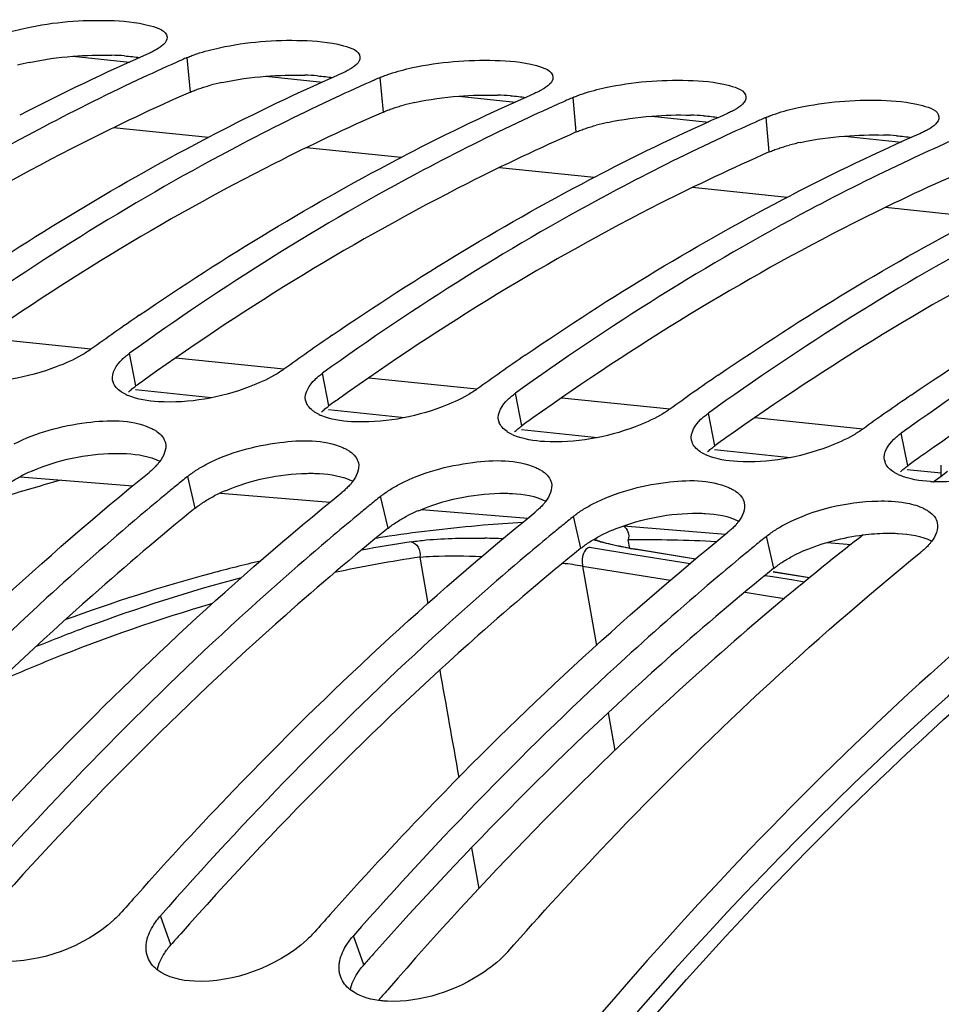
# Model space of a CAD drawing. Units: millimetres. Extents: x 0 to 594, y -24 to 420.
# Drawn here: x 205 to 210, y 88 to 93 of the extents above; entities that cross this region are included whole.
import ezdxf

# ---------------------------------------------------------------- set-up
doc = ezdxf.new("R2010")
doc.units = ezdxf.units.MM
doc.header["$LTSCALE"] = 32.67
doc.layers.get('0').update_dxf_attribs({"linetype": 'CONTINUOUS'})
for name, color, linetype in [('7_ALL_FEATURES', 7, 'CONTINUOUS'), ('AXES', 7, 'CONTINUOUS'), ('SOLIDES', 7, 'CONTINUOUS')]:
    doc.layers.add(name, color=color, linetype=linetype)

msp = doc.modelspace()

# ---------------------------------------------------------------- linework, layer by layer
at = {"color": 9, "linetype": 'CONTINUOUS'}
for p, q in [((205.597301, 92.519557), (205.581039, 92.700066)), ((206.604763, 92.415328), (206.588502, 92.595836)), ((207.612225, 92.311099), (207.595964, 92.491607)), ((208.619687, 92.206869), (208.603426, 92.387378)), ((205.312607, 90.98472), (205.279227, 91.155355)), ((206.32007, 90.880491), (206.28669, 91.051126)), ((207.327532, 90.776262), (207.294152, 90.946897)), ((208.334994, 90.672033), (208.301614, 90.842668)), ((209.342456, 90.567804), (209.309076, 90.738439)), ((205.62183, 90.346287), (205.583252, 90.512946)), ((206.629292, 90.242058), (206.590714, 90.408716)), ((207.636754, 90.137829), (207.598176, 90.304487)), ((208.644216, 90.0336), (208.605638, 90.200258)), ((207.682007, 90.14235), (207.922328, 90.103816)), ((207.892463, 90.136854), (207.883678, 90.180605)), ((206.795424, 90.0913), (206.837833, 89.849452)), ((207.926582, 90.130357), (207.921629, 90.131171)), ((207.922328, 90.103816), (208.207412, 90.058097)), ((208.233746, 90.079914), (207.926582, 90.130357)), ((207.645334, 90.044324), (207.717368, 89.630449)), ((207.645334, 90.044324), (208.104143, 89.970741)), ((208.598135, 89.99542), (208.637088, 89.989171)), ((208.637088, 89.989171), (208.746269, 89.971653)), ((208.828355, 89.982257), (208.640842, 90.013055)), ((208.746269, 89.971653), (208.804313, 89.96234)), ((208.493051, 89.90835), (208.620829, 89.887847)), ((208.620829, 89.887847), (208.69921, 89.87527)), ((207.779137, 89.278194), (207.813853, 89.081334)), ((207.065168, 88.573042), (207.103654, 88.360466)), ((205.495962, 88.066974), (205.441448, 88.218217)), ((206.503425, 87.962745), (206.44891, 88.113988))]:
    msp.add_line(p, q, dxfattribs=at)
at = {"color": 7, "linetype": 'CONTINUOUS'}
for p, q in [((207.71419, 90.180302), (207.705424, 90.1837)), ((207.921738, 90.131817), (207.904901, 90.134664)), ((208.234399, 90.080456), (207.921738, 90.131817)), ((208.829002, 89.982791), (208.640944, 90.013682))]:
    msp.add_line(p, q, dxfattribs=at)
msp.add_lwpolyline([(207.904901, 90.134664), (207.886723, 90.137881), (207.869324, 90.141102), (207.852721, 90.144319), (207.836948, 90.147518), (207.822002, 90.150693), (207.807874, 90.153836), (207.79459, 90.156934), (207.782133, 90.159981), (207.770486, 90.16297), (207.75967, 90.165886), (207.749655, 90.168726), (207.740418, 90.171482), (207.731974, 90.174138), (207.72429, 90.17669), (207.717337, 90.179131), (207.71419, 90.180302)], dxfattribs=at)
for centre, radius, start, end in [((210.0995, 81.992147), 11.721107, 113.7463459, 117.3960154), ((210.21204, 82.165828), 11.507234, 114.0281939, 115.1604382), ((210.150065, 82.30394), 11.355854, 113.7251581, 114.0263411), ((211.106962, 81.887918), 11.721107, 113.7463459, 117.3960154), ((211.219502, 82.061599), 11.507234, 114.0281939, 115.1604382), ((211.157527, 82.199711), 11.355854, 113.7251581, 114.0263411), ((212.114424, 81.783689), 11.721107, 113.7463459, 117.3960154), ((212.226964, 81.95737), 11.507234, 114.0281939, 115.1604382), ((212.164989, 82.095482), 11.355854, 113.7251581, 114.0263411), ((213.121886, 81.67946), 11.721107, 113.7463459, 117.3960154), ((213.234426, 81.85314), 11.507234, 114.0281939, 115.1604382), ((213.172451, 81.991253), 11.355854, 113.7251581, 114.0263411), ((214.129348, 81.57523), 11.721107, 113.7463459, 117.3960154), ((214.241889, 81.748911), 11.507234, 114.0281939, 115.1604382), ((213.396633, 79.613138), 14.244583, 124.4886616, 125.1163173), ((213.514896, 79.444951), 14.450187, 125.1162761, 125.7238348), ((214.404095, 79.508909), 14.244583, 124.4886616, 125.1163173), ((214.522358, 79.340722), 14.450187, 125.1162761, 125.7238348), ((215.411557, 79.40468), 14.244583, 124.4886616, 125.1163173), ((205.261922, 91.02796), 0.071996, 191.569269, 199.942116), ((215.52982, 79.236493), 14.450187, 125.1162761, 125.7238348), ((216.419019, 79.300451), 14.244583, 124.4886616, 125.1163173), ((205.374676, 91.174568), 0.260304, 244.455006, 246.779652), ((206.269384, 90.923731), 0.071996, 191.569269, 199.942116), ((216.537282, 79.132263), 14.450187, 125.1162761, 125.7238348), ((217.426481, 79.196222), 14.244583, 124.4886616, 125.1163173), ((206.382139, 91.070338), 0.260304, 244.455006, 246.779652), ((207.276846, 90.819502), 0.071996, 191.569269, 199.942116), ((217.544744, 79.028034), 14.450187, 125.1162761, 125.7238348), ((207.389601, 90.966109), 0.260304, 244.455006, 246.779652), ((208.284308, 90.715272), 0.071996, 191.569269, 199.942116), ((208.397063, 90.86188), 0.260304, 244.455006, 246.779652), ((209.29177, 90.611043), 0.071996, 191.569269, 199.942116), ((215.584899, 78.191845), 15.869546, 129.0679462, 129.343557), ((209.404525, 90.757651), 0.260304, 244.455006, 246.779652), ((215.652693, 78.109124), 15.976497, 129.3435102, 129.5770682), ((209.506627, 91.280004), 0.795652, 266.709574, 268.048334), ((215.770626, 77.966795), 16.161337, 129.5778429, 130.2146572), ((216.592361, 78.087615), 15.869546, 129.0679462, 129.343557), ((216.660155, 78.004895), 15.976497, 129.3435102, 129.5770682), ((216.778088, 77.862566), 16.161337, 129.5778429, 130.2146572), ((217.599823, 77.983386), 15.869546, 129.0679462, 129.343557), ((217.667617, 77.900666), 15.976497, 129.3435102, 129.5770682), ((217.78555, 77.758336), 16.161337, 129.5778429, 130.2146572), ((218.607286, 77.879157), 15.869546, 129.0679462, 129.343557), ((218.675079, 77.796437), 15.976497, 129.3435102, 129.5770682), ((218.793012, 77.654107), 16.161337, 129.5778429, 130.2146572), ((220.571929, 74.728579), 20.435326, 138.2789886, 138.6136058), ((221.579391, 74.62435), 20.435326, 138.2789886, 138.6136058)]:
    msp.add_arc(centre, radius, start, end, dxfattribs=at)
at = {"color": 3, "linetype": 'CONTINUOUS'}
for centre, radius, start, end in [((205.146106, 91.267041), 1.445492, 85.740972, 88.376561), ((205.017727, 91.451997), 1.249861, 102.140977, 104.991929), ((206.153569, 91.162812), 1.445492, 85.740972, 88.376561), ((206.025189, 91.347768), 1.249861, 102.140977, 104.991929), ((207.161031, 91.058583), 1.445492, 85.740972, 88.376561), ((207.032652, 91.243539), 1.249861, 102.140977, 104.991929), ((208.168493, 90.954353), 1.445492, 85.740972, 88.376561), ((208.040114, 91.13931), 1.249861, 102.140977, 104.991929), ((209.175955, 90.850124), 1.445492, 85.740972, 88.376561), ((209.047576, 91.035081), 1.249861, 102.140977, 104.991929), ((213.718859, 79.296206), 14.397446, 125.4403517, 125.7232771), ((214.726322, 79.191977), 14.397446, 125.4403517, 125.7232771), ((215.733784, 79.087748), 14.397446, 125.4403517, 125.7232771), ((216.741246, 78.983519), 14.397446, 125.4403517, 125.7232771), ((217.685107, 78.968702), 14.28772, 125.0647443, 125.4404691), ((217.748708, 78.879289), 14.397446, 125.4403517, 125.7232771), ((205.122188, 89.725845), 0.887815, 113.163189, 117.335581), ((206.12965, 89.621616), 0.887815, 113.163189, 117.335581), ((207.137113, 89.517387), 0.887815, 113.163189, 117.335581), ((208.144575, 89.413158), 0.887815, 113.163189, 117.335581), ((209.152037, 89.308928), 0.887815, 113.163189, 117.335581), ((220.739818, 74.634068), 20.317926, 138.3977185, 138.6134539), ((221.74728, 74.529839), 20.317926, 138.3977185, 138.6134539)]:
    msp.add_arc(centre, radius, start, end, dxfattribs=at)
at = {"color": 9, "linetype": 'CONTINUOUS'}
for centre, radius, start, end in [((207.053299, 86.160806), 4.029567, 87.499216, 88.83556), ((207.972545, 82.1682), 8.095629, 98.6868436, 100.5494448), ((207.967148, 82.619291), 7.561775, 87.1424078, 90.632466), ((208.023113, 82.061538), 8.123072, 98.6927666, 101.8860993), ((207.923453, 90.111177), 0.020076, 80.739714, 95.213079), ((207.005419, 85.746995), 4.344712, 81.530313, 82.917777), ((207.714042, 90.064029), 0.071486, 192.195505, 195.999639), ((480.352442, 137.896803), 277.702681, 190.03623568, 190.15367446)]:
    msp.add_arc(centre, radius, start, end, dxfattribs=at)
at = {"color": 7, "linetype": 'CONTINUOUS'}
for points, knots in [([(204.623426, 92.823412), (204.662428, 92.836587), (204.84221, 92.882585), (205.029274, 92.897527), (205.173307, 92.893347)], [0, 0, 0, 0, 0.22221461, 1, 1, 1, 1]), ([(205.173307, 92.893347), (205.245922, 92.89124), (205.33722, 92.88558), (205.472549, 92.841281), (205.475408, 92.806603)], [0, 0, 0, 0, 0.67614343, 1, 1, 1, 1]), ([(205.630888, 92.719183), (205.66989, 92.732358), (205.849673, 92.778355), (206.036737, 92.793297), (206.180769, 92.789118)], [0, 0, 0, 0, 0.22221461, 1, 1, 1, 1]), ([(206.180769, 92.789118), (206.253385, 92.787011), (206.344682, 92.781351), (206.480011, 92.737052), (206.482871, 92.702374)], [0, 0, 0, 0, 0.67614343, 1, 1, 1, 1]), ([(205.419605, 92.741041), (205.413468, 92.737464), (205.400284, 92.730393), (205.38673, 92.724068), (205.379547, 92.720911)], [0, 0, 0, 0, 0.47514932, 1, 1, 1, 1]), ([(205.581039, 92.700066), (205.588882, 92.703512), (205.605375, 92.71023), (205.62214, 92.716227), (205.630888, 92.719183)], [0, 0, 0, 0, 0.48125846, 1, 1, 1, 1]), ([(206.63835, 92.614953), (206.677352, 92.628129), (206.857135, 92.674126), (207.044199, 92.689068), (207.188231, 92.684889)], [0, 0, 0, 0, 0.22221461, 1, 1, 1, 1]), ([(207.188231, 92.684889), (207.260847, 92.682782), (207.352144, 92.677122), (207.487473, 92.632823), (207.490333, 92.598145)], [0, 0, 0, 0, 0.67614343, 1, 1, 1, 1]), ([(206.427068, 92.636812), (206.420931, 92.633235), (206.407746, 92.626164), (206.394192, 92.619839), (206.387009, 92.616682)], [0, 0, 0, 0, 0.47514932, 1, 1, 1, 1]), ([(206.588502, 92.595836), (206.596344, 92.599283), (206.612837, 92.606001), (206.629602, 92.611998), (206.63835, 92.614953)], [0, 0, 0, 0, 0.48125846, 1, 1, 1, 1]), ([(205.319689, 92.581265), (205.144266, 92.498872), (204.431433, 92.142079), (203.753957, 91.715965), (203.264303, 91.363814)], [0, 0, 0, 0, 0.24319, 1, 1, 1, 1]), ([(207.645812, 92.510724), (207.684815, 92.523899), (207.864597, 92.569897), (208.051661, 92.584839), (208.195693, 92.58066)], [0, 0, 0, 0, 0.22221461, 1, 1, 1, 1]), ([(208.195693, 92.58066), (208.268309, 92.578552), (208.359607, 92.572892), (208.494935, 92.528594), (208.497795, 92.493916)], [0, 0, 0, 0, 0.67614343, 1, 1, 1, 1]), ([(207.43453, 92.532583), (207.428393, 92.529006), (207.415208, 92.521935), (207.401655, 92.51561), (207.394471, 92.512453)], [0, 0, 0, 0, 0.47514932, 1, 1, 1, 1]), ([(207.595964, 92.491607), (207.603806, 92.495054), (207.620299, 92.501772), (207.637064, 92.507769), (207.645812, 92.510724)], [0, 0, 0, 0, 0.48125846, 1, 1, 1, 1]), ([(206.327151, 92.477035), (206.151728, 92.394643), (205.438896, 92.03785), (204.761419, 91.611736), (204.271765, 91.259584)], [0, 0, 0, 0, 0.24319, 1, 1, 1, 1]), ([(208.653274, 92.406495), (208.692277, 92.41967), (208.872059, 92.465668), (209.059123, 92.48061), (209.203155, 92.47643)], [0, 0, 0, 0, 0.22221461, 1, 1, 1, 1]), ([(209.203155, 92.47643), (209.275771, 92.474323), (209.367069, 92.468663), (209.502398, 92.424365), (209.505257, 92.389687)], [0, 0, 0, 0, 0.67614343, 1, 1, 1, 1]), ([(208.441992, 92.428354), (208.435855, 92.424776), (208.42267, 92.417706), (208.409117, 92.411381), (208.401933, 92.408224)], [0, 0, 0, 0, 0.47514932, 1, 1, 1, 1]), ([(208.603426, 92.387378), (208.611268, 92.390825), (208.627761, 92.397543), (208.644526, 92.40354), (208.653274, 92.406495)], [0, 0, 0, 0, 0.48125846, 1, 1, 1, 1]), ([(207.334613, 92.372806), (207.15919, 92.290414), (206.446358, 91.933621), (205.768881, 91.507507), (205.279227, 91.155355)], [0, 0, 0, 0, 0.24319, 1, 1, 1, 1]), ([(209.449454, 92.324125), (209.443317, 92.320547), (209.430133, 92.313476), (209.416579, 92.307152), (209.409396, 92.303995)], [0, 0, 0, 0, 0.47514932, 1, 1, 1, 1]), ([(208.342075, 92.268577), (208.166652, 92.186185), (207.45382, 91.829392), (206.776343, 91.403278), (206.28669, 91.051126)], [0, 0, 0, 0, 0.24319, 1, 1, 1, 1]), ([(209.349537, 92.164348), (209.174114, 92.081955), (208.461282, 91.725163), (207.783806, 91.299049), (207.294152, 90.946897)], [0, 0, 0, 0, 0.24319, 1, 1, 1, 1]), ([(210.357, 92.060119), (210.181577, 91.977726), (209.468744, 91.620933), (208.791268, 91.194819), (208.301614, 90.842668)], [0, 0, 0, 0, 0.24319, 1, 1, 1, 1]), ([(211.364462, 91.95589), (211.189039, 91.873497), (210.476206, 91.516704), (209.79873, 91.09059), (209.309076, 90.738439)], [0, 0, 0, 0, 0.24319, 1, 1, 1, 1]), ([(205.077735, 91.176201), (205.070233, 91.170806), (205.054407, 91.160147), (205.038063, 91.150309), (205.029535, 91.145425)], [0, 0, 0, 0, 0.48460338, 1, 1, 1, 1]), ([(205.029535, 91.145425), (204.987392, 91.12129), (204.79648, 91.03663), (204.583357, 90.9976), (204.423648, 91.00681)], [0, 0, 0, 0, 0.23287947, 1, 1, 1, 1]), ([(205.240817, 91.123566), (205.246573, 91.129133), (205.259021, 91.14019), (205.272227, 91.150321), (205.279227, 91.155355)], [0, 0, 0, 0, 0.48150949, 1, 1, 1, 1]), ([(206.085197, 91.071972), (206.077695, 91.066576), (206.06187, 91.055918), (206.045525, 91.04608), (206.036997, 91.041196)], [0, 0, 0, 0, 0.48460338, 1, 1, 1, 1]), ([(206.036997, 91.041196), (205.994854, 91.01706), (205.803942, 90.9324), (205.590819, 90.893371), (205.43111, 90.902581)], [0, 0, 0, 0, 0.23287947, 1, 1, 1, 1]), ([(206.248279, 91.019337), (206.254035, 91.024904), (206.266483, 91.035961), (206.279689, 91.046092), (206.28669, 91.051126)], [0, 0, 0, 0, 0.48150949, 1, 1, 1, 1]), ([(205.235653, 90.95493), (205.226127, 90.961406), (205.209385, 90.975315), (205.197649, 90.994008), (205.194243, 91.003404)], [0, 0, 0, 0, 0.53540421, 1, 1, 1, 1]), ([(207.092659, 90.967743), (207.085157, 90.962347), (207.069332, 90.951688), (207.052988, 90.941851), (207.044459, 90.936967)], [0, 0, 0, 0, 0.48460338, 1, 1, 1, 1]), ([(205.262428, 90.939709), (205.257652, 90.941994), (205.248523, 90.946727), (205.23977, 90.952131), (205.235653, 90.95493)], [0, 0, 0, 0, 0.51539131, 1, 1, 1, 1]), ([(207.044459, 90.936967), (207.002317, 90.912831), (206.811405, 90.828171), (206.598282, 90.789142), (206.438572, 90.798352)], [0, 0, 0, 0, 0.23287947, 1, 1, 1, 1]), ([(207.255742, 90.915108), (207.261498, 90.920675), (207.273946, 90.931732), (207.287151, 90.941862), (207.294152, 90.946897)], [0, 0, 0, 0, 0.48150949, 1, 1, 1, 1]), ([(206.243115, 90.850701), (206.233589, 90.857177), (206.216848, 90.871086), (206.205112, 90.889778), (206.201705, 90.899175)], [0, 0, 0, 0, 0.53540421, 1, 1, 1, 1]), ([(208.100121, 90.863514), (208.092619, 90.858118), (208.076794, 90.847459), (208.06045, 90.837622), (208.051921, 90.832737)], [0, 0, 0, 0, 0.48460338, 1, 1, 1, 1]), ([(204.676997, 90.681909), (204.794022, 90.742661), (205.029426, 90.804906), (205.285057, 90.81102), (205.386137, 90.766936)], [0, 0, 0, 0, 0.54456315, 1, 1, 1, 1]), ([(206.26989, 90.83548), (206.265114, 90.837765), (206.255985, 90.842498), (206.247232, 90.847902), (206.243115, 90.850701)], [0, 0, 0, 0, 0.51539131, 1, 1, 1, 1]), ([(208.051921, 90.832737), (208.009779, 90.808602), (207.818867, 90.723942), (207.605744, 90.684913), (207.446035, 90.694122)], [0, 0, 0, 0, 0.23287947, 1, 1, 1, 1]), ([(208.263204, 90.810879), (208.26896, 90.816446), (208.281408, 90.827502), (208.294614, 90.837633), (208.301614, 90.842668)], [0, 0, 0, 0, 0.48150949, 1, 1, 1, 1]), ([(205.386137, 90.766936), (205.392745, 90.764054), (205.405258, 90.757993), (205.417137, 90.750748), (205.42262, 90.746941)], [0, 0, 0, 0, 0.51925688, 1, 1, 1, 1]), ([(207.250577, 90.746472), (207.241051, 90.752947), (207.22431, 90.766857), (207.212574, 90.785549), (207.209167, 90.794946)], [0, 0, 0, 0, 0.53540421, 1, 1, 1, 1]), ([(209.107584, 90.759284), (209.100082, 90.753889), (209.084256, 90.74323), (209.067912, 90.733393), (209.059383, 90.728508)], [0, 0, 0, 0, 0.48460338, 1, 1, 1, 1]), ([(205.42262, 90.746941), (205.433655, 90.739279), (205.452983, 90.722392), (205.464518, 90.69897), (205.467067, 90.687493)], [0, 0, 0, 0, 0.5332993, 1, 1, 1, 1]), ([(205.684459, 90.57768), (205.801484, 90.638432), (206.036889, 90.700677), (206.292519, 90.70679), (206.393599, 90.662707)], [0, 0, 0, 0, 0.54456315, 1, 1, 1, 1]), ([(207.277353, 90.731251), (207.272576, 90.733536), (207.263447, 90.738269), (207.254694, 90.743673), (207.250577, 90.746472)], [0, 0, 0, 0, 0.51539131, 1, 1, 1, 1]), ([(209.059383, 90.728508), (209.017241, 90.704373), (208.826329, 90.619713), (208.613206, 90.580684), (208.453497, 90.589893)], [0, 0, 0, 0, 0.23287947, 1, 1, 1, 1]), ([(209.270666, 90.70665), (209.276422, 90.712217), (209.28887, 90.723273), (209.302076, 90.733404), (209.309076, 90.738439)], [0, 0, 0, 0, 0.48150949, 1, 1, 1, 1]), ([(206.393599, 90.662707), (206.400207, 90.659825), (206.41272, 90.653764), (206.424599, 90.646518), (206.430082, 90.642712)], [0, 0, 0, 0, 0.51925688, 1, 1, 1, 1]), ([(208.258039, 90.642243), (208.248513, 90.648718), (208.231772, 90.662627), (208.220036, 90.68132), (208.216629, 90.690717)], [0, 0, 0, 0, 0.53540421, 1, 1, 1, 1]), ([(210.115046, 90.655055), (210.075747, 90.626792), (209.878309, 90.524857), (209.652143, 90.478903), (209.47953, 90.484814)], [0, 0, 0, 0, 0.21891577, 1, 1, 1, 1]), ([(206.430082, 90.642712), (206.441117, 90.63505), (206.460445, 90.618163), (206.47198, 90.594741), (206.474529, 90.583264)], [0, 0, 0, 0, 0.5332993, 1, 1, 1, 1]), ([(206.691921, 90.473451), (206.808947, 90.534203), (207.044351, 90.596448), (207.299981, 90.602561), (207.401061, 90.558478)], [0, 0, 0, 0, 0.54456315, 1, 1, 1, 1]), ([(208.284815, 90.627022), (208.280038, 90.629307), (208.270909, 90.63404), (208.262157, 90.639444), (208.258039, 90.642243)], [0, 0, 0, 0, 0.51539131, 1, 1, 1, 1]), ([(205.419491, 90.56876), (205.413855, 90.562697), (205.401657, 90.550604), (205.388654, 90.539388), (205.381759, 90.533791)], [0, 0, 0, 0, 0.48244408, 1, 1, 1, 1]), ([(205.438176, 90.5911), (205.43535, 90.587297), (205.429318, 90.579678), (205.422878, 90.572402), (205.419491, 90.56876)], [0, 0, 0, 0, 0.487858, 1, 1, 1, 1]), ([(205.583252, 90.512946), (205.590602, 90.518912), (205.606144, 90.530674), (205.622327, 90.541529), (205.630774, 90.546901)], [0, 0, 0, 0, 0.48604335, 1, 1, 1, 1]), ([(205.630774, 90.546901), (205.639299, 90.552322), (205.656984, 90.562964), (205.675113, 90.572828), (205.684459, 90.57768)], [0, 0, 0, 0, 0.48963637, 1, 1, 1, 1]), ([(207.401061, 90.558478), (207.40767, 90.555596), (207.420183, 90.549535), (207.432061, 90.542289), (207.437544, 90.538483)], [0, 0, 0, 0, 0.51925688, 1, 1, 1, 1]), ([(209.265501, 90.538014), (209.255976, 90.544489), (209.239234, 90.558398), (209.227498, 90.577091), (209.224091, 90.586487)], [0, 0, 0, 0, 0.53540421, 1, 1, 1, 1]), ([(203.304196, 88.536831), (203.469223, 88.721916), (204.121864, 89.427495), (204.828062, 90.084331), (205.381759, 90.533791)], [0, 0, 0, 0, 0.25800055, 1, 1, 1, 1]), ([(207.437544, 90.538483), (207.448579, 90.530821), (207.467907, 90.513934), (207.479442, 90.490512), (207.481991, 90.479035)], [0, 0, 0, 0, 0.5332993, 1, 1, 1, 1]), ([(207.699383, 90.369222), (207.816409, 90.429974), (208.051813, 90.492218), (208.307443, 90.498332), (208.408524, 90.454249)], [0, 0, 0, 0, 0.54456315, 1, 1, 1, 1]), ([(209.292277, 90.522792), (209.2875, 90.525078), (209.278372, 90.529811), (209.269619, 90.535215), (209.265501, 90.538014)], [0, 0, 0, 0, 0.51539131, 1, 1, 1, 1]), ([(206.426954, 90.46453), (206.421317, 90.458468), (206.409119, 90.446375), (206.396116, 90.435159), (206.389222, 90.429562)], [0, 0, 0, 0, 0.48244408, 1, 1, 1, 1]), ([(206.445638, 90.486871), (206.442813, 90.483068), (206.43678, 90.475449), (206.43034, 90.468173), (206.426954, 90.46453)], [0, 0, 0, 0, 0.487858, 1, 1, 1, 1]), ([(206.590714, 90.408716), (206.598064, 90.414683), (206.613606, 90.426445), (206.629789, 90.4373), (206.638236, 90.442672)], [0, 0, 0, 0, 0.48604335, 1, 1, 1, 1]), ([(206.638236, 90.442672), (206.646761, 90.448093), (206.664446, 90.458735), (206.682575, 90.468599), (206.691921, 90.473451)], [0, 0, 0, 0, 0.48963637, 1, 1, 1, 1]), ([(208.408524, 90.454249), (208.415132, 90.451367), (208.427645, 90.445306), (208.439523, 90.43806), (208.445006, 90.434253)], [0, 0, 0, 0, 0.51925688, 1, 1, 1, 1]), ([(204.311658, 88.432602), (204.476685, 88.617687), (205.129326, 89.323266), (205.835525, 89.980102), (206.389222, 90.429562)], [0, 0, 0, 0, 0.25800055, 1, 1, 1, 1]), ([(208.445006, 90.434253), (208.456042, 90.426592), (208.475369, 90.409705), (208.486904, 90.386283), (208.489453, 90.374806)], [0, 0, 0, 0, 0.5332993, 1, 1, 1, 1]), ([(207.434416, 90.360301), (207.428779, 90.354239), (207.416581, 90.342146), (207.403579, 90.33093), (207.396684, 90.325333)], [0, 0, 0, 0, 0.48244408, 1, 1, 1, 1]), ([(207.4531, 90.382642), (207.450275, 90.378839), (207.444242, 90.37122), (207.437803, 90.363944), (207.434416, 90.360301)], [0, 0, 0, 0, 0.487858, 1, 1, 1, 1]), ([(207.598176, 90.304487), (207.605526, 90.310454), (207.621068, 90.322216), (207.637251, 90.333071), (207.645698, 90.338443)], [0, 0, 0, 0, 0.48604335, 1, 1, 1, 1]), ([(207.645698, 90.338443), (207.654223, 90.343863), (207.671909, 90.354506), (207.690038, 90.36437), (207.699383, 90.369222)], [0, 0, 0, 0, 0.48963637, 1, 1, 1, 1]), ([(208.706846, 90.264993), (208.852907, 90.340818), (209.069292, 90.391941), (209.282538, 90.383195), (209.329863, 90.374811)], [0, 0, 0, 0, 0.77396734, 1, 1, 1, 1]), ([(209.415986, 90.350019), (209.422594, 90.347137), (209.435107, 90.341077), (209.446986, 90.333831), (209.452468, 90.330024)], [0, 0, 0, 0, 0.51925688, 1, 1, 1, 1]), ([(205.336009, 90.308091), (205.170214, 90.167915), (204.499075, 89.577094), (203.874045, 88.934526), (203.426524, 88.426675)], [0, 0, 0, 0, 0.2428517, 1, 1, 1, 1]), ([(205.31912, 88.328373), (205.484148, 88.513457), (206.136788, 89.219036), (206.842987, 89.875873), (207.396684, 90.325333)], [0, 0, 0, 0, 0.25800055, 1, 1, 1, 1]), ([(209.452468, 90.330024), (209.463504, 90.322362), (209.482831, 90.305475), (209.494366, 90.282054), (209.496915, 90.270577)], [0, 0, 0, 0, 0.5332993, 1, 1, 1, 1]), ([(208.441878, 90.256072), (208.436241, 90.25001), (208.424043, 90.237917), (208.411041, 90.226701), (208.404146, 90.221104)], [0, 0, 0, 0, 0.48244408, 1, 1, 1, 1]), ([(208.460563, 90.278413), (208.457737, 90.274609), (208.451705, 90.266991), (208.445265, 90.259715), (208.441878, 90.256072)], [0, 0, 0, 0, 0.487858, 1, 1, 1, 1]), ([(208.65316, 90.234213), (208.661685, 90.239634), (208.679371, 90.250277), (208.6975, 90.260141), (208.706846, 90.264993)], [0, 0, 0, 0, 0.48963637, 1, 1, 1, 1]), ([(210.347228, 90.227308), (209.698626, 89.720809), (207.011922, 87.251411), (205.0505, 84.074834), (203.871783, 81.519408)], [0, 0, 0, 0, 0.22626126, 1, 1, 1, 1]), ([(206.343471, 90.203862), (206.177676, 90.063686), (205.506537, 89.472865), (204.881507, 88.830297), (204.433986, 88.322446)], [0, 0, 0, 0, 0.2428517, 1, 1, 1, 1]), ([(206.326582, 88.224144), (206.49161, 88.409228), (207.14425, 89.114807), (207.850449, 89.771643), (208.404146, 90.221104)], [0, 0, 0, 0, 0.25800055, 1, 1, 1, 1]), ([(208.605638, 90.200258), (208.612988, 90.206224), (208.62853, 90.217987), (208.644713, 90.228842), (208.65316, 90.234213)], [0, 0, 0, 0, 0.48604335, 1, 1, 1, 1]), ([(209.44934, 90.151843), (209.443703, 90.145781), (209.431505, 90.133688), (209.418503, 90.122472), (209.411608, 90.116875)], [0, 0, 0, 0, 0.48244408, 1, 1, 1, 1]), ([(209.468025, 90.174183), (209.465199, 90.17038), (209.459167, 90.162761), (209.452727, 90.155485), (209.44934, 90.151843)], [0, 0, 0, 0, 0.487858, 1, 1, 1, 1]), ([(207.350933, 90.099633), (207.185138, 89.959457), (206.513999, 89.368636), (205.888969, 88.726068), (205.441448, 88.218217)], [0, 0, 0, 0, 0.2428517, 1, 1, 1, 1]), ([(207.25488, 88.030604), (207.425803, 88.224569), (208.101556, 88.962861), (208.835263, 89.64903), (209.411608, 90.116875)], [0, 0, 0, 0, 0.25830658, 1, 1, 1, 1]), ([(208.358396, 89.995403), (208.192601, 89.855228), (207.521462, 89.264407), (206.896431, 88.621839), (206.44891, 88.113988)], [0, 0, 0, 0, 0.2428517, 1, 1, 1, 1]), ([(205.239956, 88.239063), (205.233174, 88.231366), (205.218774, 88.216096), (205.203508, 88.201698), (205.195525, 88.194552)], [0, 0, 0, 0, 0.48911381, 1, 1, 1, 1]), ([(205.406807, 88.172693), (205.411846, 88.180514), (205.422849, 88.196131), (205.434983, 88.210881), (205.441448, 88.218217)], [0, 0, 0, 0, 0.48755415, 1, 1, 1, 1]), ([(206.247418, 88.134834), (206.240636, 88.127137), (206.226237, 88.111867), (206.21097, 88.097469), (206.202987, 88.090323)], [0, 0, 0, 0, 0.48911381, 1, 1, 1, 1]), ([(205.366184, 88.045043), (205.365918, 88.051871), (205.366314, 88.065849), (205.368411, 88.079665), (205.369858, 88.086623)], [0, 0, 0, 0, 0.49022382, 1, 1, 1, 1]), ([(206.414269, 88.068464), (206.419309, 88.076285), (206.430311, 88.091901), (206.442445, 88.106651), (206.44891, 88.113988)], [0, 0, 0, 0, 0.48755415, 1, 1, 1, 1]), ([(205.374662, 88.001869), (205.372115, 88.008698), (205.368128, 88.022939), (205.366474, 88.037624), (205.366184, 88.045043)], [0, 0, 0, 0, 0.49539892, 1, 1, 1, 1]), ([(207.25488, 88.030604), (207.219336, 87.990269), (207.039972, 87.844276), (206.802148, 87.764735), (206.625854, 87.771987)], [0, 0, 0, 0, 0.23353764, 1, 1, 1, 1]), ([(206.373647, 87.940814), (206.37338, 87.947642), (206.373776, 87.96162), (206.375873, 87.975436), (206.37732, 87.982393)], [0, 0, 0, 0, 0.49022382, 1, 1, 1, 1]), ([(206.382124, 87.897639), (206.379577, 87.904469), (206.37559, 87.91871), (206.373936, 87.933395), (206.373647, 87.940814)], [0, 0, 0, 0, 0.49539892, 1, 1, 1, 1]), ([(206.625854, 87.771987), (206.61798, 87.772311), (206.602492, 87.773279), (206.587066, 87.774978), (206.579504, 87.776007)], [0, 0, 0, 0, 0.50804466, 1, 1, 1, 1])]:
    msp.add_open_spline(points, degree=3, knots=knots, dxfattribs=at)
for points in [[(205.475408, 92.806603), (205.477767, 92.778002), (205.444399, 92.755494), (205.419605, 92.741041)], [(206.482871, 92.702374), (206.485229, 92.673773), (206.451861, 92.651265), (206.427068, 92.636812)], [(207.490333, 92.598145), (207.492691, 92.569544), (207.459323, 92.547036), (207.43453, 92.532583)], [(208.497795, 92.493916), (208.500153, 92.465315), (208.466785, 92.442807), (208.441992, 92.428354)], [(209.505257, 92.389687), (209.507616, 92.361085), (209.474247, 92.338577), (209.449454, 92.324125)], [(204.323273, 91.458298), (204.769035, 91.764522), (205.233388, 92.045795), (205.713635, 92.294472)], [(205.330735, 91.354069), (205.776497, 91.660293), (206.24085, 91.941566), (206.721097, 92.190243)], [(206.338197, 91.249839), (206.783959, 91.556064), (207.248313, 91.837336), (207.728559, 92.086013)], [(207.34566, 91.14561), (207.791421, 91.451835), (208.255775, 91.733107), (208.736021, 91.981784)], [(208.353122, 91.041381), (208.798883, 91.347606), (209.263237, 91.628878), (209.743483, 91.877555)], [(209.360584, 90.937152), (209.806346, 91.243377), (210.270699, 91.524649), (210.750946, 91.773326)], [(205.191388, 91.013521), (205.183327, 91.052917), (205.211912, 91.09561), (205.240817, 91.123566)], [(206.19885, 90.909292), (206.190789, 90.948688), (206.219375, 90.991381), (206.248279, 91.019337)], [(205.43111, 90.902581), (205.377065, 90.905697), (205.321788, 90.913988), (205.272047, 90.935349)], [(207.206313, 90.805063), (207.198251, 90.844458), (207.226837, 90.887152), (207.255742, 90.915108)], [(206.438572, 90.798352), (206.384528, 90.801468), (206.329251, 90.809758), (206.279509, 90.83112)], [(208.213775, 90.700833), (208.205713, 90.740229), (208.234299, 90.782923), (208.263204, 90.810879)], [(207.446035, 90.694122), (207.39199, 90.697239), (207.336713, 90.705529), (207.286971, 90.726891)], [(209.221237, 90.596604), (209.213175, 90.636), (209.241761, 90.678694), (209.270666, 90.70665)], [(205.467067, 90.687493), (205.474339, 90.654748), (205.45818, 90.618026), (205.438176, 90.5911)], [(208.453497, 90.589893), (208.399452, 90.59301), (208.344175, 90.6013), (208.294433, 90.622662)], [(206.474529, 90.583264), (206.481801, 90.550519), (206.465642, 90.513797), (206.445638, 90.486871)], [(209.460959, 90.485664), (209.406914, 90.488781), (209.351637, 90.497071), (209.301896, 90.518433)], [(207.481991, 90.479035), (207.489263, 90.44629), (207.473104, 90.409567), (207.4531, 90.382642)], [(208.489453, 90.374806), (208.496726, 90.342061), (208.480566, 90.305338), (208.460563, 90.278413)], [(209.329863, 90.374811), (209.359279, 90.369601), (209.388603, 90.361962), (209.415986, 90.350019)], [(209.496915, 90.270577), (209.504188, 90.237831), (209.488029, 90.201109), (209.468025, 90.174183)], [(205.195525, 88.194552), (205.040902, 88.056141), (204.818278, 87.971916), (204.61093, 87.980445)], [(205.369858, 88.086623), (205.376215, 88.117191), (205.389895, 88.146448), (205.406807, 88.172693)], [(206.202987, 88.090323), (206.048364, 87.951912), (205.82574, 87.867687), (205.618392, 87.876216)], [(206.37732, 87.982393), (206.383678, 88.012961), (206.397357, 88.042219), (206.414269, 88.068464)], [(205.424654, 87.936227), (205.403013, 87.953201), (205.384272, 87.976098), (205.374662, 88.001869)], [(205.618392, 87.876216), (205.550843, 87.878995), (205.477849, 87.894503), (205.424654, 87.936227)], [(206.432116, 87.831998), (206.410475, 87.848972), (206.391734, 87.871869), (206.382124, 87.897639)], [(206.579504, 87.776007), (206.527429, 87.783095), (206.473468, 87.799564), (206.432116, 87.831998)]]:
    msp.add_open_spline(points, degree=3, dxfattribs=at)
at = {"color": 3, "linetype": 'CONTINUOUS'}
for points in [[(204.754859, 92.673903), (204.830112, 92.690168), (204.906747, 92.700598), (204.983502, 92.706615)], [(204.983502, 92.706615), (205.05117, 92.711921), (205.119212, 92.713937), (205.187058, 92.711953)], [(205.762321, 92.569673), (205.837574, 92.585939), (205.914209, 92.596369), (205.990964, 92.602386)], [(205.990964, 92.602386), (206.058632, 92.607692), (206.126674, 92.609708), (206.19452, 92.607723)], [(206.769784, 92.465444), (206.845036, 92.481709), (206.921671, 92.49214), (206.998426, 92.498157)], [(206.998426, 92.498157), (207.066094, 92.503462), (207.134136, 92.505479), (207.201982, 92.503494)], [(208.005888, 92.393928), (208.073556, 92.399233), (208.141598, 92.401249), (208.209445, 92.399265)], [(207.777246, 92.361215), (207.852498, 92.37748), (207.929134, 92.38791), (208.005888, 92.393928)], [(209.01335, 92.289699), (209.081018, 92.295004), (209.14906, 92.29702), (209.216907, 92.295036)], [(208.784708, 92.256986), (208.859961, 92.273251), (208.936596, 92.283681), (209.01335, 92.289699)], [(204.772965, 90.542092), (204.905893, 90.599137), (205.052697, 90.630062), (205.197321, 90.632854)], [(205.263394, 90.631704), (205.323013, 90.628285), (205.384905, 90.618921), (205.437993, 90.591575)], [(205.780427, 90.437862), (205.913355, 90.494907), (206.060159, 90.525833), (206.204783, 90.528625)], [(206.270856, 90.527475), (206.330475, 90.524055), (206.392367, 90.514692), (206.445455, 90.487346)], [(206.78789, 90.333633), (206.920817, 90.390678), (207.067621, 90.421604), (207.212245, 90.424396)], [(207.278319, 90.423246), (207.337938, 90.419826), (207.39983, 90.410463), (207.452917, 90.383117)], [(207.795352, 90.229404), (207.92828, 90.286449), (208.075083, 90.317375), (208.219707, 90.320167)], [(208.285781, 90.319017), (208.3454, 90.315597), (208.407292, 90.306234), (208.460379, 90.278888)], [(208.802814, 90.125175), (208.90016, 90.16695), (209.004762, 90.193825), (209.10985, 90.207162)], [(209.10985, 90.207162), (209.148754, 90.212099), (209.187961, 90.215181), (209.227169, 90.215937)], [(209.293243, 90.214787), (209.352862, 90.211368), (209.414754, 90.202005), (209.467841, 90.174658)], [(205.425229, 87.936487), (205.431432, 87.966849), (205.444969, 87.995926), (205.461742, 88.021983)], [(206.432691, 87.832258), (206.438894, 87.86262), (206.452431, 87.891697), (206.469204, 87.917754)]]:
    msp.add_open_spline(points, degree=3, dxfattribs=at)
for points, knots in [([(205.253457, 92.708541), (205.267257, 92.707499), (205.293822, 92.705053), (205.320273, 92.701561), (205.33295, 92.699583)], [0, 0, 0, 0, 0.51892063, 1, 1, 1, 1]), ([(206.260919, 92.604312), (206.27472, 92.60327), (206.301284, 92.600824), (206.327735, 92.597332), (206.340412, 92.595353)], [0, 0, 0, 0, 0.51892063, 1, 1, 1, 1]), ([(205.64658, 92.538449), (205.655453, 92.541444), (205.673804, 92.547268), (205.692327, 92.552519), (205.701872, 92.555087)], [0, 0, 0, 0, 0.48650099, 1, 1, 1, 1]), ([(205.597301, 92.519557), (205.405783, 92.435387), (204.626192, 92.06651), (203.887506, 91.613183), (203.355503, 91.234546)], [0, 0, 0, 0, 0.24263683, 1, 1, 1, 1]), ([(205.597301, 92.519557), (205.605052, 92.522964), (205.621356, 92.529603), (205.63793, 92.535529), (205.64658, 92.538449)], [0, 0, 0, 0, 0.48118612, 1, 1, 1, 1]), ([(207.268381, 92.500083), (207.282182, 92.49904), (207.308747, 92.496595), (207.335197, 92.493103), (207.347875, 92.491124)], [0, 0, 0, 0, 0.51892063, 1, 1, 1, 1]), ([(206.654042, 92.43422), (206.662915, 92.437215), (206.681267, 92.443038), (206.699789, 92.44829), (206.709334, 92.450857)], [0, 0, 0, 0, 0.48650099, 1, 1, 1, 1]), ([(206.604763, 92.415328), (206.413245, 92.331157), (205.633654, 91.962281), (204.894968, 91.508953), (204.362965, 91.130317)], [0, 0, 0, 0, 0.24263683, 1, 1, 1, 1]), ([(206.604763, 92.415328), (206.612514, 92.418734), (206.628819, 92.425374), (206.645392, 92.4313), (206.654042, 92.43422)], [0, 0, 0, 0, 0.48118612, 1, 1, 1, 1]), ([(208.275843, 92.395854), (208.289644, 92.394811), (208.316209, 92.392366), (208.342659, 92.388874), (208.355337, 92.386895)], [0, 0, 0, 0, 0.51892063, 1, 1, 1, 1]), ([(207.661504, 92.329991), (207.670377, 92.332986), (207.688729, 92.338809), (207.707251, 92.344061), (207.716796, 92.346628)], [0, 0, 0, 0, 0.48650099, 1, 1, 1, 1]), ([(207.612225, 92.311099), (207.420707, 92.226928), (206.641116, 91.858052), (205.90243, 91.404724), (205.370427, 91.026087)], [0, 0, 0, 0, 0.24263683, 1, 1, 1, 1]), ([(207.612225, 92.311099), (207.619977, 92.314505), (207.636281, 92.321145), (207.652855, 92.327071), (207.661504, 92.329991)], [0, 0, 0, 0, 0.48118612, 1, 1, 1, 1]), ([(208.668966, 92.225761), (208.677839, 92.228757), (208.696191, 92.23458), (208.714713, 92.239832), (208.724258, 92.242399)], [0, 0, 0, 0, 0.48650099, 1, 1, 1, 1]), ([(209.283306, 92.291624), (209.297106, 92.290582), (209.323671, 92.288137), (209.350122, 92.284644), (209.362799, 92.282666)], [0, 0, 0, 0, 0.51892063, 1, 1, 1, 1]), ([(208.619687, 92.206869), (208.428169, 92.122699), (207.648579, 91.753823), (206.909892, 91.300495), (206.377889, 90.921858)], [0, 0, 0, 0, 0.24263683, 1, 1, 1, 1]), ([(208.619687, 92.206869), (208.627439, 92.210276), (208.643743, 92.216916), (208.660317, 92.222841), (208.668966, 92.225761)], [0, 0, 0, 0, 0.48118612, 1, 1, 1, 1]), ([(209.627149, 92.10264), (209.435631, 92.01847), (208.656041, 91.649594), (207.917354, 91.196266), (207.385352, 90.817629)], [0, 0, 0, 0, 0.24263683, 1, 1, 1, 1]), ([(210.634611, 91.998411), (210.443093, 91.914241), (209.663503, 91.545364), (208.924817, 91.092037), (208.392814, 90.7134)], [0, 0, 0, 0, 0.24263683, 1, 1, 1, 1]), ([(211.642074, 91.894182), (211.457279, 91.812966), (210.705544, 91.458169), (209.99176, 91.024701), (209.476788, 90.663249)], [0, 0, 0, 0, 0.24290063, 1, 1, 1, 1]), ([(205.274662, 90.953303), (205.280346, 90.958805), (205.292642, 90.969734), (205.30569, 90.979745), (205.312607, 90.98472)], [0, 0, 0, 0, 0.48146884, 1, 1, 1, 1]), ([(206.282124, 90.849073), (206.287808, 90.854576), (206.300105, 90.865505), (206.313152, 90.875516), (206.32007, 90.880491)], [0, 0, 0, 0, 0.48146884, 1, 1, 1, 1]), ([(207.289586, 90.744844), (207.29527, 90.750347), (207.307567, 90.761276), (207.320614, 90.771287), (207.327532, 90.776262)], [0, 0, 0, 0, 0.48146884, 1, 1, 1, 1]), ([(208.297048, 90.640615), (208.302733, 90.646118), (208.315029, 90.657047), (208.328077, 90.667058), (208.334994, 90.672033)], [0, 0, 0, 0, 0.48146884, 1, 1, 1, 1]), ([(205.197321, 90.632854), (205.208536, 90.63307), (205.230573, 90.633115), (205.252598, 90.632323), (205.263394, 90.631704)], [0, 0, 0, 0, 0.5091433, 1, 1, 1, 1]), ([(209.304511, 90.536386), (209.310195, 90.541889), (209.322491, 90.552818), (209.335539, 90.562829), (209.342456, 90.567804)], [0, 0, 0, 0, 0.48146884, 1, 1, 1, 1]), ([(204.661348, 90.484073), (204.669786, 90.489436), (204.687297, 90.499964), (204.705247, 90.509721), (204.714503, 90.51452)], [0, 0, 0, 0, 0.48955525, 1, 1, 1, 1]), ([(206.204783, 90.528625), (206.215998, 90.528841), (206.238035, 90.528886), (206.26006, 90.528094), (206.270856, 90.527475)], [0, 0, 0, 0, 0.5091433, 1, 1, 1, 1]), ([(205.66881, 90.379844), (205.677249, 90.385207), (205.694759, 90.395735), (205.71271, 90.405492), (205.721965, 90.410291)], [0, 0, 0, 0, 0.48955525, 1, 1, 1, 1]), ([(207.212245, 90.424396), (207.22346, 90.424612), (207.245498, 90.424657), (207.267522, 90.423865), (207.278319, 90.423246)], [0, 0, 0, 0, 0.5091433, 1, 1, 1, 1]), ([(205.62183, 90.346287), (205.439848, 90.198565), (204.701971, 89.571681), (204.018825, 88.881323), (203.531725, 88.332735)], [0, 0, 0, 0, 0.2421339, 1, 1, 1, 1]), ([(205.62183, 90.346287), (205.629094, 90.352184), (205.644458, 90.363809), (205.660458, 90.374536), (205.66881, 90.379844)], [0, 0, 0, 0, 0.48598227, 1, 1, 1, 1]), ([(206.676272, 90.275615), (206.684711, 90.280978), (206.702222, 90.291506), (206.720172, 90.301262), (206.729427, 90.306061)], [0, 0, 0, 0, 0.48955525, 1, 1, 1, 1]), ([(208.219707, 90.320167), (208.230923, 90.320383), (208.25296, 90.320428), (208.274984, 90.319636), (208.285781, 90.319017)], [0, 0, 0, 0, 0.5091433, 1, 1, 1, 1]), ([(206.629292, 90.242058), (206.44731, 90.094336), (205.709434, 89.467452), (205.026287, 88.777094), (204.539187, 88.228506)], [0, 0, 0, 0, 0.2421339, 1, 1, 1, 1]), ([(206.629292, 90.242058), (206.636556, 90.247955), (206.65192, 90.25958), (206.66792, 90.270307), (206.676272, 90.275615)], [0, 0, 0, 0, 0.48598227, 1, 1, 1, 1]), ([(207.683734, 90.171385), (207.692173, 90.176748), (207.709684, 90.187277), (207.727634, 90.197033), (207.736889, 90.201832)], [0, 0, 0, 0, 0.48955525, 1, 1, 1, 1]), ([(209.227169, 90.215937), (209.238385, 90.216154), (209.260422, 90.216199), (209.282446, 90.215407), (209.293243, 90.214787)], [0, 0, 0, 0, 0.5091433, 1, 1, 1, 1]), ([(210.483807, 90.136493), (208.211837, 88.39242), (204.300539, 83.227438), (200.99158, 73.822674), (200.005095, 63.385143), (201.107386, 56.376112), (202.198267, 53.18356)], [0, 0, 0, 0, 0.21614157, 0.47333444, 0.74540377, 1, 1, 1, 1]), ([(207.636754, 90.137829), (207.454773, 89.990107), (206.716896, 89.363223), (206.033749, 88.672864), (205.546649, 88.124277)], [0, 0, 0, 0, 0.2421339, 1, 1, 1, 1]), ([(207.636754, 90.137829), (207.644018, 90.143726), (207.659383, 90.155351), (207.675382, 90.166078), (207.683734, 90.171385)], [0, 0, 0, 0, 0.48598227, 1, 1, 1, 1]), ([(208.691196, 90.067156), (208.699635, 90.072519), (208.717146, 90.083048), (208.735096, 90.092804), (208.744351, 90.097603)], [0, 0, 0, 0, 0.48955525, 1, 1, 1, 1]), ([(208.644216, 90.0336), (208.462235, 89.885877), (207.724358, 89.258994), (207.041211, 88.568635), (206.554111, 88.020047)], [0, 0, 0, 0, 0.2421339, 1, 1, 1, 1]), ([(208.644216, 90.0336), (208.651481, 90.039497), (208.666845, 90.051122), (208.682844, 90.061848), (208.691196, 90.067156)], [0, 0, 0, 0, 0.48598227, 1, 1, 1, 1]), ([(205.461742, 88.021983), (205.466717, 88.029713), (205.477585, 88.045148), (205.489574, 88.059725), (205.495962, 88.066974)], [0, 0, 0, 0, 0.48753461, 1, 1, 1, 1]), ([(206.469204, 87.917754), (206.47418, 87.925484), (206.485047, 87.940919), (206.497036, 87.955496), (206.503425, 87.962745)], [0, 0, 0, 0, 0.48753461, 1, 1, 1, 1])]:
    msp.add_open_spline(points, degree=3, knots=knots, dxfattribs=at)
at = {"color": 9, "linetype": 'CONTINUOUS'}
for points, knots in [([(207.858649, 90.253897), (207.869478, 90.246828), (207.886054, 90.222736), (207.886958, 90.194276), (207.883677, 90.180605)], [0, 0, 0, 0, 0.47912358, 1, 1, 1, 1]), ([(206.749831, 90.170961), (206.77615, 90.174981), (206.904052, 90.189851), (207.033143, 90.191594), (207.135187, 90.189541)], [0, 0, 0, 0, 0.2068918, 1, 1, 1, 1]), ([(206.749831, 90.170961), (206.76509, 90.168396), (206.793811, 90.14385), (206.79868, 90.108437), (206.795425, 90.0913)], [0, 0, 0, 0, 0.47007328, 1, 1, 1, 1]), ([(207.682007, 90.14235), (207.666836, 90.140642), (207.642873, 90.104104), (207.639871, 90.068746), (207.64417, 90.048928)], [0, 0, 0, 0, 0.4295018, 1, 1, 1, 1]), ([(207.755775, 90.165433), (207.750761, 90.166776), (207.732767, 90.171753), (207.714925, 90.17732), (207.70224, 90.181886)], [0, 0, 0, 0, 0.27796733, 1, 1, 1, 1]), ([(207.921629, 90.131171), (207.905654, 90.133794), (207.85003, 90.143453), (207.794678, 90.155013), (207.755775, 90.165433)], [0, 0, 0, 0, 0.28670762, 1, 1, 1, 1]), ([(206.795424, 90.0913), (206.817718, 90.093225), (206.925407, 90.099648), (207.033431, 90.097743), (207.118823, 90.094121)], [0, 0, 0, 0, 0.20748632, 1, 1, 1, 1]), ([(204.790839, 89.623777), (204.879497, 89.659853), (205.231459, 89.796935), (205.591878, 89.912459), (205.864323, 89.985178)], [0, 0, 0, 0, 0.25342036, 1, 1, 1, 1]), ([(204.598119, 89.442295), (204.690242, 89.482784), (205.055756, 89.636736), (205.431034, 89.767683), (205.715093, 89.850801)], [0, 0, 0, 0, 0.25372815, 1, 1, 1, 1])]:
    msp.add_open_spline(points, degree=3, knots=knots, dxfattribs=at)
at = {"layer": '7_ALL_FEATURES', "color": 7, "linetype": 'CONTINUOUS'}
msp.add_line((206.635023, 90.199796), (206.613904, 90.196623), dxfattribs=at)
for centre, radius, start, end in [((207.794695, 82.434837), 7.851029, 94.8819989, 96.6876656), ((207.787216, 82.520936), 7.764606, 93.3619895, 94.8810811), ((207.819285, 82.246201), 8.041278, 98.6210844, 98.9781824), ((207.807043, 82.330079), 7.956512, 96.6881269, 98.4706795)]:
    msp.add_arc(centre, radius, start, end, dxfattribs=at)
msp.add_open_spline([(205.961684, 90.070344), (205.876263, 90.050216), (205.531979, 89.963388), (205.193134, 89.855192), (204.942293, 89.762915)], degree=3, knots=[0, 0, 0, 0, 0.24718854, 1, 1, 1, 1], dxfattribs=at)
at = {"layer": 'AXES', "color": 7, "linetype": 'CONTINUOUS'}
for p, q in [((204.983514, 92.706372), (205.28007, 92.675691)), ((205.990976, 92.602142), (206.287532, 92.571462)), ((206.998438, 92.497913), (207.294994, 92.467232)), ((208.005901, 92.393684), (208.302457, 92.363003)), ((209.013363, 92.289455), (209.309919, 92.258774)), ((209.51676, 90.512356), (209.517945, 90.571662)), ((204.70794, 90.51077), (205.296089, 90.462808)), ((209.516683, 90.512744), (209.480208, 90.486221)), ((209.551007, 90.537546), (209.516683, 90.512744)), ((205.75404, 90.425463), (206.327804, 90.378674)), ((206.803939, 90.339846), (207.35952, 90.29454)), ((207.858811, 90.253824), (208.391235, 90.210407)), ((208.92178, 90.167143), (209.04651, 90.156972))]:
    msp.add_line(p, q, dxfattribs=at)
at = {"layer": 'AXES', "color": 9, "linetype": 'CONTINUOUS'}
for p, q in [((205.691116, 92.281906), (205.196486, 92.333079)), ((206.698579, 92.177677), (206.203949, 92.22885)), ((207.706041, 92.073448), (207.211411, 92.124621)), ((208.713503, 91.969219), (208.218873, 92.020392)), ((209.720965, 91.86499), (209.226335, 91.916163)), ((204.51468, 91.236255), (205.077919, 91.177983)), ((205.522142, 91.132025), (206.085382, 91.073754)), ((206.529604, 91.027796), (207.092844, 90.969525)), ((205.310655, 90.965848), (205.708006, 90.92474)), ((207.537066, 90.923567), (208.100306, 90.865296)), ((206.318117, 90.861619), (206.715468, 90.82051)), ((208.544528, 90.819338), (209.107768, 90.761067)), ((207.325579, 90.75739), (207.72293, 90.716281)), ((208.333041, 90.653161), (208.730392, 90.612052)), ((209.340504, 90.548932), (209.517125, 90.530659))]:
    msp.add_line(p, q, dxfattribs=at)
msp.add_arc((207.255991, 81.912138), 8.892245, 105.1885077, 107.1940921, dxfattribs=at)
at = {"layer": 'AXES', "color": 7, "linetype": 'CONTINUOUS'}
for centre, radius, start, end in [((218.645212, 77.957078), 15.523681, 127.898192, 129.6279955), ((222.234067, 74.270625), 20.675564, 138.9816479, 139.2099783)]:
    msp.add_arc(centre, radius, start, end, dxfattribs=at)
for points, knots in [([(202.275471, 53.20923), (201.644761, 55.058495), (200.734802, 59.028797), (200.357346, 65.234076), (200.924672, 71.581533), (202.17278, 76.726903), (203.62123, 80.56445), (204.886105, 83.192883), (206.322992, 85.566169), (207.909556, 87.646215), (209.621376, 89.399328), (211.433305, 90.796504), (213.317466, 91.812627), (214.635578, 92.231792), (215.287643, 92.365362)], [0, 0, 0, 0, 0.12997717, 0.26919053, 0.41203143, 0.55238636, 0.6198515, 0.68461309, 0.7461537, 0.80410002, 0.85826482, 0.90869497, 0.95572185, 1, 1, 1, 1]), ([(208.744201, 89.913444), (208.560233, 89.761151), (207.814383, 89.114911), (207.12518, 88.404262), (206.634366, 87.840013)], [0, 0, 0, 0, 0.24205095, 1, 1, 1, 1]), ([(212.721269, 88.910483), (211.153991, 88.073933), (209.002711, 86.162128), (206.728533, 83.010121), (205.722829, 81.145389), (205.258606, 80.155177)], [0, 0, 0, 0, 0.45708403, 0.71862513, 1, 1, 1, 1]), ([(213.261095, 88.370267), (211.769288, 87.550387), (209.721303, 85.716528), (207.542269, 82.707031), (206.575131, 80.932845), (206.127343, 79.991446)], [0, 0, 0, 0, 0.45818406, 0.71940629, 1, 1, 1, 1])]:
    msp.add_open_spline(points, degree=3, knots=knots, dxfattribs=at)
at = {"layer": 'SOLIDES', "color": 7, "linetype": 'CONTINUOUS'}
for points, knots in [([(205.708098, 80.100024), (206.172092, 81.090556), (207.177373, 82.955978), (209.45086, 86.109536), (211.601659, 88.022784), (213.168824, 88.86048)], [0, 0, 0, 0, 0.28136267, 0.54290287, 1, 1, 1, 1]), ([(213.318519, 88.73467), (211.764002, 87.900766), (209.630601, 86.001048), (207.373901, 82.871552), (206.375654, 81.021129), (205.914753, 80.038653)], [0, 0, 0, 0, 0.45722233, 0.71872667, 1, 1, 1, 1])]:
    msp.add_open_spline(points, degree=3, knots=knots, dxfattribs=at)

doc.saveas('drawing.dxf')
